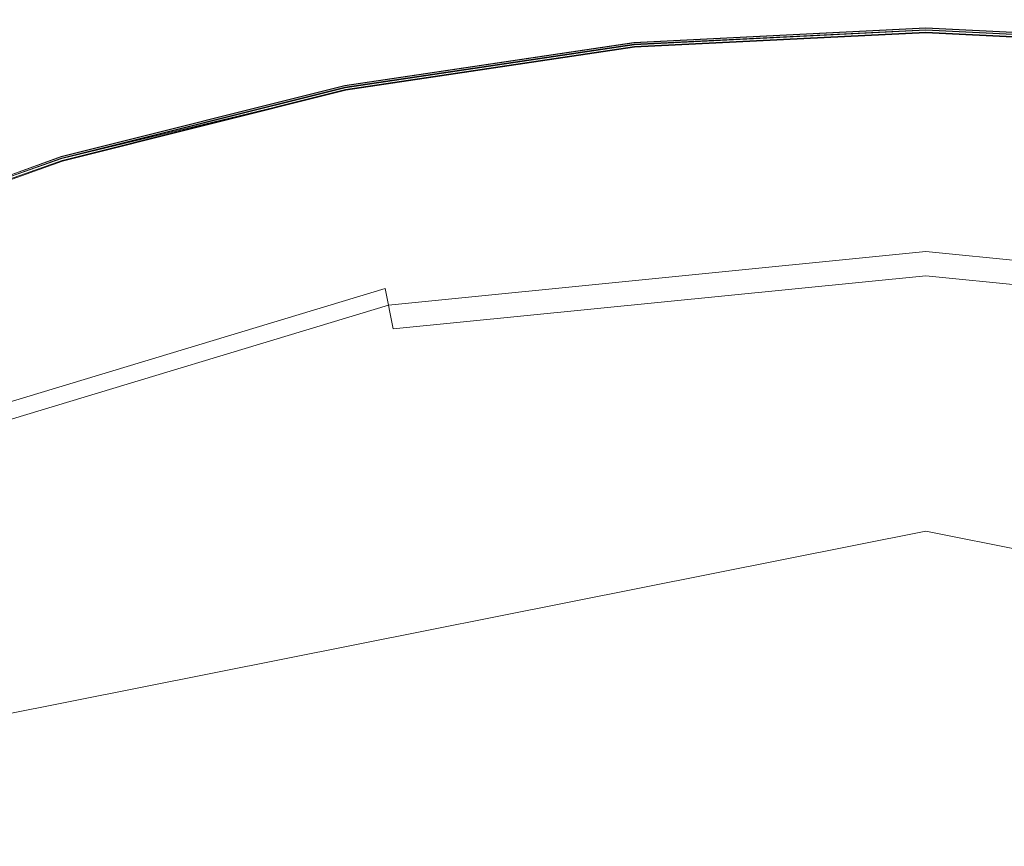
# Model space of a CAD drawing. Extents: x -2 to 1601, y -1107 to 2.
# Drawn here: x 558 to 571, y -483 to -472 of the extents above; entities that cross this region are included whole.
import ezdxf

# ---------------------------------------------------------------- set-up
doc = ezdxf.new("R2010")
doc.units = 0
doc.header["$LTSCALE"] = 500
doc.header["$MEASUREMENT"] = 0
doc.layers.add('EXC-CERAMIKA', color=7, linetype='Continuous')
doc.layers.add('EXC-KOREK', color=7, linetype='Continuous')

msp = doc.modelspace()

# ---------------------------------------------------------------- linework, layer by layer
at = {"layer": 'EXC-CERAMIKA', "lineweight": 0}
for points, invisible_edges in [([(559.301, -470.2, -394.725), (550.85, -472.128, -394.09), (551.226, -472.964, -394.674), (559.301, -470.2, -394.725)], 11), ([(551.226, -472.964, -394.674), (559.533, -471.205, -395.747), (559.301, -470.2, -394.725), (551.226, -472.964, -394.674)], 15), ([(559.533, -471.205, -395.747), (551.226, -472.964, -394.674), (551.649, -473.904, -395.696), (559.533, -471.205, -395.747)], 15), ([(551.649, -473.904, -395.696), (559.844, -472.554, -397.415), (559.533, -471.205, -395.747), (551.649, -473.904, -395.696)], 15), ([(567.844, -471.562, -397.472), (559.533, -471.205, -395.747), (559.844, -472.554, -397.415), (567.844, -471.562, -397.472)], 15), ([(559.844, -472.554, -397.415), (567.99, -476.332, -403.563), (567.844, -471.562, -397.472), (559.844, -472.554, -397.415)], 15), ([(567.844, -471.562, -397.472), (575.116, -476.839, -403.623), (575.905, -472.135, -397.532), (567.844, -471.562, -397.472)], 15), ([(575.116, -476.839, -403.623), (567.844, -471.562, -397.472), (567.99, -476.332, -403.563), (575.116, -476.839, -403.623)], 15), ([(559.844, -472.554, -397.415), (551.649, -473.904, -395.696), (552.216, -475.165, -397.364), (559.844, -472.554, -397.415)], 15), ([(552.216, -475.165, -397.364), (560.917, -477.209, -403.506), (559.844, -472.554, -397.415), (552.216, -475.165, -397.364)], 15), ([(567.99, -476.332, -403.563), (559.844, -472.554, -397.415), (560.917, -477.209, -403.506), (567.99, -476.332, -403.563)], 15), ([(560.917, -477.209, -403.506), (552.216, -475.165, -397.364), (554.173, -479.517, -403.455), (560.917, -477.209, -403.506)], 15), ([(560.917, -477.209, -403.506), (568.094, -479.75, -407.928), (567.99, -476.332, -403.563), (560.917, -477.209, -403.506)], 15), ([(567.99, -476.332, -403.563), (574.551, -480.21, -407.988), (575.116, -476.839, -403.623), (567.99, -476.332, -403.563)], 15), ([(574.551, -480.21, -407.988), (567.99, -476.332, -403.563), (568.094, -479.75, -407.928), (574.551, -480.21, -407.988)], 15), ([(554.173, -479.517, -403.455), (561.686, -480.545, -407.871), (560.917, -477.209, -403.506), (554.173, -479.517, -403.455)], 15), ([(568.094, -479.75, -407.928), (560.917, -477.209, -403.506), (561.686, -480.545, -407.871), (568.094, -479.75, -407.928)], 15), ([(561.686, -480.545, -407.871), (554.173, -479.517, -403.455), (555.576, -482.636, -407.82), (561.686, -480.545, -407.871)], 15), ([(561.686, -480.545, -407.871), (568.211, -483.582, -412.821), (568.094, -479.75, -407.928), (561.686, -480.545, -407.871)], 15), ([(568.094, -479.75, -407.928), (573.917, -483.988, -412.881), (574.551, -480.21, -407.988), (568.094, -479.75, -407.928)], 15), ([(573.917, -483.988, -412.881), (568.094, -479.75, -407.928), (568.211, -483.582, -412.821), (573.917, -483.988, -412.881)], 15), ([(555.576, -482.636, -407.82), (562.548, -484.285, -412.764), (561.686, -480.545, -407.871), (555.576, -482.636, -407.82)], 15), ([(568.211, -483.582, -412.821), (561.686, -480.545, -407.871), (562.548, -484.285, -412.764), (568.211, -483.582, -412.821)], 15), ([(562.548, -484.285, -412.764), (555.576, -482.636, -407.82), (557.148, -486.133, -412.713), (562.548, -484.285, -412.764)], 15)]:
    msp.add_3dface(points, dxfattribs=dict(at, invisible_edges=invisible_edges))
at = {"layer": 'EXC-KOREK', "lineweight": 0}
for points, invisible_edges in [([(565.781, -472.532, -397.91), (569.689, -472.337, -397.91), (569.689, -472.339, -398.151), (565.781, -472.532, -397.91)], 15), ([(569.689, -472.337, -397.91), (565.781, -472.532, -397.91), (565.781, -472.533, -397.667), (569.689, -472.337, -397.91)], 15), ([(565.781, -472.533, -397.667), (569.689, -472.339, -397.667), (569.689, -472.337, -397.91), (565.781, -472.533, -397.667)], 15), ([(565.781, -472.534, -398.151), (569.689, -472.339, -398.151), (569.689, -472.345, -398.361), (565.781, -472.534, -398.151)], 15), ([(569.689, -472.339, -398.151), (565.781, -472.534, -398.151), (565.781, -472.532, -397.91), (569.689, -472.339, -398.151)], 15), ([(569.689, -472.339, -397.667), (565.781, -472.533, -397.667), (565.781, -472.539, -397.455), (569.689, -472.339, -397.667)], 15), ([(565.781, -472.539, -397.455), (569.689, -472.344, -397.455), (569.689, -472.339, -397.667), (565.781, -472.539, -397.455)], 15), ([(569.689, -472.344, -397.455), (565.781, -472.539, -397.455), (565.782, -472.547, -397.305), (569.689, -472.344, -397.455)], 15), ([(569.689, -472.345, -398.361), (565.781, -472.539, -398.361), (565.781, -472.534, -398.151), (569.689, -472.345, -398.361)], 15), ([(565.781, -472.539, -398.361), (569.689, -472.345, -398.361), (569.689, -472.354, -398.507), (565.781, -472.539, -398.361)], 15), ([(569.689, -472.354, -398.507), (565.782, -472.549, -398.507), (565.781, -472.539, -398.361), (569.689, -472.354, -398.507)], 15), ([(565.782, -472.547, -397.305), (569.689, -472.353, -397.305), (569.689, -472.344, -397.455), (565.782, -472.547, -397.305)], 15), ([(569.689, -472.353, -397.305), (565.782, -472.547, -397.305), (565.783, -472.56, -397.201), (569.689, -472.353, -397.305)], 15), ([(565.782, -472.549, -398.507), (569.689, -472.354, -398.507), (569.689, -472.369, -398.604), (565.782, -472.549, -398.507)], 15), ([(569.689, -472.369, -398.604), (565.784, -472.563, -398.604), (565.782, -472.549, -398.507), (569.689, -472.369, -398.604)], 15), ([(565.783, -472.56, -397.201), (569.689, -472.366, -397.201), (569.689, -472.353, -397.305), (565.783, -472.56, -397.201)], 15), ([(569.689, -472.366, -397.201), (565.783, -472.56, -397.201), (565.785, -472.578, -397.131), (569.689, -472.366, -397.201)], 15), ([(565.784, -472.563, -398.604), (569.689, -472.369, -398.604), (569.689, -472.389, -398.665), (565.784, -472.563, -398.604)], 15), ([(569.689, -472.389, -398.665), (565.786, -472.583, -398.665), (565.784, -472.563, -398.604), (569.689, -472.389, -398.665)], 15), ([(565.785, -472.578, -397.131), (569.689, -472.384, -397.131), (569.689, -472.366, -397.201), (565.785, -472.578, -397.131)], 15), ([(569.689, -472.384, -397.131), (569.689, -472.384, -397.131), (565.785, -472.578, -397.131)], 13), ([(565.786, -472.583, -398.665), (565.786, -472.583, -398.665), (569.689, -472.389, -398.665)], 13), ([(569.689, -472.408, -397.08), (565.788, -472.602, -397.08), (565.791, -472.633, -397.033), (569.689, -472.408, -397.08)], 14), ([(565.788, -472.602, -397.08), (565.788, -472.602, -397.08), (569.689, -472.408, -397.08)], 15), ([(569.689, -472.415, -398.703), (569.689, -472.415, -398.703), (565.788, -472.609, -398.703)], 13), ([(565.788, -472.609, -398.703), (565.788, -472.609, -398.703), (569.689, -472.415, -398.703)], 15), ([(565.791, -472.633, -397.033), (569.689, -472.439, -397.033), (569.689, -472.408, -397.08), (565.791, -472.633, -397.033)], 14), ([(569.689, -472.439, -397.033), (565.791, -472.633, -397.033), (565.803, -472.761, -396.944), (569.689, -472.439, -397.033)], 15), ([(565.803, -472.761, -396.944), (569.689, -472.567, -396.944), (569.689, -472.439, -397.033), (565.803, -472.761, -396.944)], 15), ([(573.598, -472.532, -397.91), (569.689, -472.337, -397.91), (569.689, -472.339, -397.667), (573.598, -472.532, -397.91)], 15), ([(569.689, -472.337, -397.91), (573.598, -472.532, -397.91), (573.598, -472.534, -398.151), (569.689, -472.337, -397.91)], 15), ([(573.598, -472.534, -398.151), (569.689, -472.339, -398.151), (569.689, -472.337, -397.91), (573.598, -472.534, -398.151)], 15), ([(573.598, -472.533, -397.667), (569.689, -472.339, -397.667), (569.689, -472.344, -397.455), (573.598, -472.533, -397.667)], 15), ([(569.689, -472.339, -397.667), (573.598, -472.533, -397.667), (573.598, -472.532, -397.91), (569.689, -472.339, -397.667)], 15), ([(569.689, -472.339, -398.151), (573.598, -472.534, -398.151), (573.597, -472.539, -398.361), (569.689, -472.339, -398.151)], 15), ([(573.597, -472.539, -398.361), (569.689, -472.345, -398.361), (569.689, -472.339, -398.151), (573.597, -472.539, -398.361)], 15), ([(569.689, -472.344, -397.455), (573.598, -472.539, -397.455), (573.598, -472.533, -397.667), (569.689, -472.344, -397.455)], 15), ([(573.598, -472.539, -397.455), (569.689, -472.344, -397.455), (569.689, -472.353, -397.305), (573.598, -472.539, -397.455)], 15), ([(569.689, -472.345, -398.361), (573.597, -472.539, -398.361), (573.597, -472.549, -398.507), (569.689, -472.345, -398.361)], 15), ([(573.597, -472.549, -398.507), (569.689, -472.354, -398.507), (569.689, -472.345, -398.361), (573.597, -472.549, -398.507)], 15), ([(569.689, -472.353, -397.305), (573.597, -472.547, -397.305), (573.598, -472.539, -397.455), (569.689, -472.353, -397.305)], 15), ([(573.597, -472.547, -397.305), (569.689, -472.353, -397.305), (569.689, -472.366, -397.201), (573.597, -472.547, -397.305)], 15), ([(569.689, -472.354, -398.507), (573.597, -472.549, -398.507), (573.595, -472.563, -398.604), (569.689, -472.354, -398.507)], 15), ([(573.595, -472.563, -398.604), (569.689, -472.369, -398.604), (569.689, -472.354, -398.507), (573.595, -472.563, -398.604)], 15), ([(573.595, -472.56, -397.201), (569.689, -472.366, -397.201), (569.689, -472.384, -397.131), (573.595, -472.56, -397.201)], 15), ([(569.689, -472.366, -397.201), (573.595, -472.56, -397.201), (573.597, -472.547, -397.305), (569.689, -472.366, -397.201)], 15), ([(569.689, -472.369, -398.604), (573.595, -472.563, -398.604), (573.593, -472.583, -398.665), (569.689, -472.369, -398.604)], 15), ([(573.593, -472.583, -398.665), (569.689, -472.389, -398.665), (569.689, -472.369, -398.604), (573.593, -472.583, -398.665)], 15), ([(573.594, -472.578, -397.131), (573.594, -472.578, -397.131), (569.689, -472.384, -397.131)], 13), ([(569.689, -472.384, -397.131), (573.594, -472.578, -397.131), (573.595, -472.56, -397.201), (569.689, -472.384, -397.131)], 15), ([(569.689, -472.389, -398.665), (569.689, -472.389, -398.665), (573.593, -472.583, -398.665)], 13), ([(573.591, -472.602, -397.08), (569.689, -472.408, -397.08), (569.689, -472.439, -397.033), (573.591, -472.602, -397.08)], 14), ([(569.689, -472.408, -397.08), (569.689, -472.408, -397.08), (573.591, -472.602, -397.08)], 15), ([(573.591, -472.609, -398.703), (573.591, -472.609, -398.703), (569.689, -472.415, -398.703)], 13), ([(569.689, -472.415, -398.703), (569.689, -472.415, -398.703), (573.591, -472.609, -398.703)], 15), ([(569.689, -472.439, -397.033), (573.588, -472.633, -397.033), (573.591, -472.602, -397.08), (569.689, -472.439, -397.033)], 14), ([(573.588, -472.633, -397.033), (569.689, -472.439, -397.033), (569.689, -472.567, -396.944), (573.588, -472.633, -397.033)], 15), ([(561.909, -473.108, -397.91), (565.781, -472.532, -397.91), (565.781, -472.534, -398.151), (561.909, -473.108, -397.91)], 15), ([(565.781, -472.532, -397.91), (561.909, -473.108, -397.91), (561.909, -473.109, -397.667), (565.781, -472.532, -397.91)], 15), ([(561.909, -473.109, -397.667), (565.781, -472.533, -397.667), (565.781, -472.532, -397.91), (561.909, -473.109, -397.667)], 15), ([(565.781, -472.533, -397.667), (561.909, -473.109, -397.667), (561.91, -473.114, -397.455), (565.781, -472.533, -397.667)], 15), ([(561.909, -473.109, -398.151), (565.781, -472.534, -398.151), (565.781, -472.539, -398.361), (561.909, -473.109, -398.151)], 15), ([(565.781, -472.534, -398.151), (561.909, -473.109, -398.151), (561.909, -473.108, -397.91), (565.781, -472.534, -398.151)], 15), ([(565.781, -472.539, -398.361), (561.911, -473.115, -398.361), (561.909, -473.109, -398.151), (565.781, -472.539, -398.361)], 15), ([(561.91, -473.114, -397.455), (565.781, -472.539, -397.455), (565.781, -472.533, -397.667), (561.91, -473.114, -397.455)], 15), ([(565.781, -472.539, -397.455), (561.91, -473.114, -397.455), (561.912, -473.123, -397.305), (565.781, -472.539, -397.455)], 15), ([(561.911, -473.115, -398.361), (565.781, -472.539, -398.361), (565.782, -472.549, -398.507), (561.911, -473.115, -398.361)], 15), ([(565.782, -472.549, -398.507), (561.912, -473.124, -398.507), (561.911, -473.115, -398.361), (565.782, -472.549, -398.507)], 15), ([(561.912, -473.123, -397.305), (565.782, -472.547, -397.305), (565.781, -472.539, -397.455), (561.912, -473.123, -397.305)], 15), ([(565.782, -472.547, -397.305), (561.912, -473.123, -397.305), (561.915, -473.135, -397.201), (565.782, -472.547, -397.305)], 15), ([(561.912, -473.124, -398.507), (565.782, -472.549, -398.507), (565.784, -472.563, -398.604), (561.912, -473.124, -398.507)], 15), ([(565.784, -472.563, -398.604), (561.915, -473.138, -398.604), (561.912, -473.124, -398.507), (565.784, -472.563, -398.604)], 15), ([(561.915, -473.135, -397.201), (565.783, -472.56, -397.201), (565.782, -472.547, -397.305), (561.915, -473.135, -397.201)], 15), ([(565.783, -472.56, -397.201), (561.915, -473.135, -397.201), (561.918, -473.153, -397.131), (565.783, -472.56, -397.201)], 15), ([(561.915, -473.138, -398.604), (565.784, -472.563, -398.604), (565.786, -472.583, -398.665), (561.915, -473.138, -398.604)], 15), ([(561.918, -473.153, -397.131), (565.785, -472.578, -397.131), (565.783, -472.56, -397.201), (561.918, -473.153, -397.131)], 15), ([(565.785, -472.578, -397.131), (565.785, -472.578, -397.131), (561.918, -473.153, -397.131)], 13), ([(569.689, -472.449, -398.733), (569.689, -472.449, -398.733), (565.792, -472.643, -398.733)], 13), ([(565.792, -472.643, -398.733), (569.689, -472.449, -398.733), (569.689, -472.744, -398.757), (565.792, -472.643, -398.733)], 15), ([(569.689, -472.567, -396.944), (565.803, -472.761, -396.944), (565.834, -473.076, -396.764), (569.689, -472.567, -396.944)], 15), ([(565.834, -473.076, -396.764), (569.689, -472.884, -396.764), (569.689, -472.567, -396.944), (565.834, -473.076, -396.764)], 15), ([(573.587, -472.643, -398.733), (573.587, -472.643, -398.733), (569.689, -472.449, -398.733)], 13), ([(569.689, -472.449, -398.733), (573.587, -472.643, -398.733), (573.558, -472.936, -398.757), (569.689, -472.449, -398.733)], 15), ([(573.558, -472.936, -398.757), (569.689, -472.744, -398.757), (569.689, -472.449, -398.733), (573.558, -472.936, -398.757)], 15), ([(573.576, -472.761, -396.944), (569.689, -472.567, -396.944), (569.689, -472.884, -396.764), (573.576, -472.761, -396.944)], 15), ([(569.689, -472.567, -396.944), (573.576, -472.761, -396.944), (573.588, -472.633, -397.033), (569.689, -472.567, -396.944)], 15), ([(565.786, -472.583, -398.665), (561.919, -473.158, -398.665), (561.915, -473.138, -398.604), (565.786, -472.583, -398.665)], 15), ([(561.919, -473.158, -398.665), (561.919, -473.158, -398.665), (565.786, -472.583, -398.665)], 13), ([(565.788, -472.602, -397.08), (561.923, -473.177, -397.08), (561.929, -473.207, -397.033), (565.788, -472.602, -397.08)], 14), ([(561.923, -473.177, -397.08), (561.923, -473.177, -397.08), (565.788, -472.602, -397.08)], 15), ([(565.788, -472.609, -398.703), (565.788, -472.609, -398.703), (561.924, -473.184, -398.703)], 13), ([(561.924, -473.184, -398.703), (561.924, -473.184, -398.703), (565.788, -472.609, -398.703)], 15), ([(561.929, -473.207, -397.033), (565.791, -472.633, -397.033), (565.788, -472.602, -397.08), (561.929, -473.207, -397.033)], 14), ([(565.791, -472.633, -397.033), (561.929, -473.207, -397.033), (561.954, -473.333, -396.944), (565.791, -472.633, -397.033)], 15), ([(565.792, -472.643, -398.733), (565.792, -472.643, -398.733), (561.931, -473.217, -398.733)], 13), ([(561.931, -473.217, -398.733), (565.792, -472.643, -398.733), (565.82, -472.936, -398.757), (561.931, -473.217, -398.733)], 15), ([(561.954, -473.333, -396.944), (565.803, -472.761, -396.944), (565.791, -472.633, -397.033), (561.954, -473.333, -396.944)], 15), ([(569.689, -472.744, -398.757), (565.82, -472.936, -398.757), (565.792, -472.643, -398.733), (569.689, -472.744, -398.757)], 15), ([(565.803, -472.761, -396.944), (561.954, -473.333, -396.944), (562.016, -473.643, -396.764), (565.803, -472.761, -396.944)], 15), ([(562.016, -473.643, -396.764), (565.834, -473.076, -396.764), (565.803, -472.761, -396.944), (562.016, -473.643, -396.764)], 15), ([(565.82, -472.936, -398.757), (569.689, -472.744, -398.757), (569.689, -473.552, -398.776), (565.82, -472.936, -398.757)], 15), ([(569.689, -472.744, -398.757), (573.558, -472.936, -398.757), (573.479, -473.741, -398.776), (569.689, -472.744, -398.757)], 15), ([(573.479, -473.741, -398.776), (569.689, -473.552, -398.776), (569.689, -472.744, -398.757), (573.479, -473.741, -398.776)], 15), ([(569.689, -472.884, -396.764), (573.545, -473.076, -396.764), (573.576, -472.761, -396.944), (569.689, -472.884, -396.764)], 15), ([(565.82, -472.936, -398.757), (561.988, -473.506, -398.757), (561.931, -473.217, -398.733), (565.82, -472.936, -398.757)], 15), ([(561.988, -473.506, -398.757), (565.82, -472.936, -398.757), (565.9, -473.741, -398.776), (561.988, -473.506, -398.757)], 15), ([(569.689, -473.552, -398.776), (565.9, -473.741, -398.776), (565.82, -472.936, -398.757), (569.689, -473.552, -398.776)], 15), ([(569.689, -472.884, -396.764), (565.834, -473.076, -396.764), (565.893, -473.668, -396.444), (569.689, -472.884, -396.764)], 15), ([(565.893, -473.668, -396.444), (569.689, -473.479, -396.444), (569.689, -472.884, -396.764), (565.893, -473.668, -396.444)], 15), ([(573.545, -473.076, -396.764), (569.689, -472.884, -396.764), (569.689, -473.479, -396.444), (573.545, -473.076, -396.764)], 15), ([(565.834, -473.076, -396.764), (562.016, -473.643, -396.764), (562.132, -474.228, -396.444), (565.834, -473.076, -396.764)], 15), ([(562.132, -474.228, -396.444), (565.893, -473.668, -396.444), (565.834, -473.076, -396.764), (562.132, -474.228, -396.444)], 15), ([(569.689, -473.479, -396.444), (573.486, -473.668, -396.444), (573.545, -473.076, -396.764), (569.689, -473.479, -396.444)], 15), ([(558.112, -474.059, -397.667), (561.909, -473.109, -397.667), (561.909, -473.108, -397.91), (558.112, -474.059, -397.667)], 15), ([(561.909, -473.108, -397.91), (558.112, -474.057, -397.91), (558.112, -474.059, -397.667), (561.909, -473.108, -397.91)], 15), ([(558.112, -474.057, -397.91), (561.909, -473.108, -397.91), (561.909, -473.109, -398.151), (558.112, -474.057, -397.91)], 15), ([(561.909, -473.109, -397.667), (558.112, -474.059, -397.667), (558.114, -474.064, -397.455), (561.909, -473.109, -397.667)], 15), ([(558.112, -474.059, -398.151), (561.909, -473.109, -398.151), (561.911, -473.115, -398.361), (558.112, -474.059, -398.151)], 15), ([(561.909, -473.109, -398.151), (558.112, -474.059, -398.151), (558.112, -474.057, -397.91), (561.909, -473.109, -398.151)], 15), ([(561.911, -473.115, -398.361), (558.114, -474.065, -398.361), (558.112, -474.059, -398.151), (561.911, -473.115, -398.361)], 15), ([(558.114, -474.064, -397.455), (561.91, -473.114, -397.455), (561.909, -473.109, -397.667), (558.114, -474.064, -397.455)], 15), ([(561.91, -473.114, -397.455), (558.114, -474.064, -397.455), (558.116, -474.072, -397.305), (561.91, -473.114, -397.455)], 15), ([(558.114, -474.065, -398.361), (561.911, -473.115, -398.361), (561.912, -473.124, -398.507), (558.114, -474.065, -398.361)], 15), ([(561.912, -473.124, -398.507), (558.117, -474.074, -398.507), (558.114, -474.065, -398.361), (561.912, -473.124, -398.507)], 15), ([(558.116, -474.072, -397.305), (561.912, -473.123, -397.305), (561.91, -473.114, -397.455), (558.116, -474.072, -397.305)], 15), ([(561.912, -473.123, -397.305), (558.116, -474.072, -397.305), (558.12, -474.084, -397.201), (561.912, -473.123, -397.305)], 15), ([(558.117, -474.074, -398.507), (561.912, -473.124, -398.507), (561.915, -473.138, -398.604), (558.117, -474.074, -398.507)], 15), ([(561.915, -473.138, -398.604), (558.121, -474.087, -398.604), (558.117, -474.074, -398.507), (561.915, -473.138, -398.604)], 15), ([(558.12, -474.084, -397.201), (561.915, -473.135, -397.201), (561.912, -473.123, -397.305), (558.12, -474.084, -397.201)], 15), ([(561.915, -473.135, -397.201), (558.12, -474.084, -397.201), (558.125, -474.102, -397.131), (561.915, -473.135, -397.201)], 15), ([(558.121, -474.087, -398.604), (561.915, -473.138, -398.604), (561.919, -473.158, -398.665), (558.121, -474.087, -398.604)], 15), ([(561.919, -473.158, -398.665), (558.127, -474.106, -398.665), (558.121, -474.087, -398.604), (561.919, -473.158, -398.665)], 15), ([(558.125, -474.102, -397.131), (561.918, -473.153, -397.131), (561.915, -473.135, -397.201), (558.125, -474.102, -397.131)], 15), ([(561.918, -473.153, -397.131), (561.918, -473.153, -397.131), (558.125, -474.102, -397.131)], 13), ([(558.127, -474.106, -398.665), (558.127, -474.106, -398.665), (561.919, -473.158, -398.665)], 13), ([(561.923, -473.177, -397.08), (558.132, -474.125, -397.08), (558.141, -474.154, -397.033), (561.923, -473.177, -397.08)], 14), ([(558.132, -474.125, -397.08), (558.132, -474.125, -397.08), (561.923, -473.177, -397.08)], 15), ([(561.924, -473.184, -398.703), (561.924, -473.184, -398.703), (558.134, -474.131, -398.703)], 13), ([(558.134, -474.131, -398.703), (558.134, -474.131, -398.703), (561.924, -473.184, -398.703)], 15), ([(561.931, -473.217, -398.733), (558.144, -474.164, -398.733), (558.134, -474.131, -398.703), (561.931, -473.217, -398.733)], 10), ([(558.141, -474.154, -397.033), (561.929, -473.207, -397.033), (561.923, -473.177, -397.08), (558.141, -474.154, -397.033)], 14), ([(561.929, -473.207, -397.033), (558.141, -474.154, -397.033), (558.179, -474.277, -396.944), (561.929, -473.207, -397.033)], 15), ([(558.144, -474.164, -398.733), (561.931, -473.217, -398.733), (561.988, -473.506, -398.757), (558.144, -474.164, -398.733)], 15), ([(558.179, -474.277, -396.944), (561.954, -473.333, -396.944), (561.929, -473.207, -397.033), (558.179, -474.277, -396.944)], 15), ([(561.954, -473.333, -396.944), (558.179, -474.277, -396.944), (558.27, -474.58, -396.764), (561.954, -473.333, -396.944)], 15), ([(558.27, -474.58, -396.764), (562.016, -473.643, -396.764), (561.954, -473.333, -396.944), (558.27, -474.58, -396.764)], 15), ([(569.689, -473.479, -396.444), (565.893, -473.668, -396.444), (565.987, -474.629, -395.937), (569.689, -473.479, -396.444)], 15), ([(565.987, -474.629, -395.937), (569.689, -474.445, -395.937), (569.689, -473.479, -396.444), (565.987, -474.629, -395.937)], 15), ([(573.486, -473.668, -396.444), (569.689, -473.479, -396.444), (569.689, -474.445, -395.937), (573.486, -473.668, -396.444)], 15), ([(561.988, -473.506, -398.757), (558.23, -474.446, -398.757), (558.144, -474.164, -398.733), (561.988, -473.506, -398.757)], 15), ([(565.9, -473.741, -398.776), (558.23, -474.446, -398.757), (561.988, -473.506, -398.757), (565.9, -473.741, -398.776)], 15), ([(573.479, -473.741, -398.776), (565.9, -473.741, -398.776), (569.689, -473.552, -398.776), (573.479, -473.741, -398.776)], 15), ([(565.9, -473.741, -398.776), (562.96, -478.39, -398.807), (558.23, -474.446, -398.757), (565.9, -473.741, -398.776)], 15), ([(562.016, -473.643, -396.764), (558.27, -474.58, -396.764), (558.443, -475.15, -396.444), (562.016, -473.643, -396.764)], 15), ([(558.443, -475.15, -396.444), (562.132, -474.228, -396.444), (562.016, -473.643, -396.764), (558.443, -475.15, -396.444)], 15), ([(565.893, -473.668, -396.444), (562.132, -474.228, -396.444), (562.32, -475.174, -395.937), (565.893, -473.668, -396.444)], 15), ([(562.32, -475.174, -395.937), (565.987, -474.629, -395.937), (565.893, -473.668, -396.444), (562.32, -475.174, -395.937)], 15), ([(562.96, -478.39, -398.807), (565.9, -473.741, -398.776), (566.309, -477.893, -398.807), (562.96, -478.39, -398.807)], 15), ([(569.689, -477.724, -398.807), (566.309, -477.893, -398.807), (565.9, -473.741, -398.776), (569.689, -477.724, -398.807)], 15), ([(565.9, -473.741, -398.776), (573.479, -473.741, -398.776), (573.07, -477.893, -398.807), (565.9, -473.741, -398.776)], 15), ([(573.07, -477.893, -398.807), (569.689, -477.724, -398.807), (565.9, -473.741, -398.776), (573.07, -477.893, -398.807)], 15), ([(569.689, -474.445, -395.937), (573.392, -474.629, -395.937), (573.486, -473.668, -396.444), (569.689, -474.445, -395.937)], 15), ([(558.112, -474.057, -397.91), (554.426, -475.373, -397.91), (554.427, -475.375, -397.667), (558.112, -474.057, -397.91)], 15), ([(554.426, -475.373, -397.91), (558.112, -474.057, -397.91), (558.112, -474.059, -398.151), (554.426, -475.373, -397.91)], 15), ([(558.112, -474.059, -398.151), (554.427, -475.375, -398.151), (554.426, -475.373, -397.91), (558.112, -474.059, -398.151)], 15), ([(554.427, -475.375, -397.667), (558.112, -474.059, -397.667), (558.112, -474.057, -397.91), (554.427, -475.375, -397.667)], 15), ([(558.112, -474.059, -397.667), (554.427, -475.375, -397.667), (554.429, -475.38, -397.455), (558.112, -474.059, -397.667)], 15), ([(554.427, -475.375, -398.151), (558.112, -474.059, -398.151), (558.114, -474.065, -398.361), (554.427, -475.375, -398.151)], 15), ([(558.114, -474.065, -398.361), (554.429, -475.38, -398.361), (554.427, -475.375, -398.151), (558.114, -474.065, -398.361)], 15), ([(554.429, -475.38, -397.455), (558.114, -474.064, -397.455), (558.112, -474.059, -397.667), (554.429, -475.38, -397.455)], 15), ([(558.114, -474.064, -397.455), (554.429, -475.38, -397.455), (554.432, -475.388, -397.305), (558.114, -474.064, -397.455)], 15), ([(554.429, -475.38, -398.361), (558.114, -474.065, -398.361), (558.117, -474.074, -398.507), (554.429, -475.38, -398.361)], 15), ([(558.117, -474.074, -398.507), (554.433, -475.389, -398.507), (554.429, -475.38, -398.361), (558.117, -474.074, -398.507)], 15), ([(554.432, -475.388, -397.305), (558.116, -474.072, -397.305), (558.114, -474.064, -397.455), (554.432, -475.388, -397.305)], 15), ([(558.116, -474.072, -397.305), (554.432, -475.388, -397.305), (554.437, -475.4, -397.201), (558.116, -474.072, -397.305)], 15), ([(554.433, -475.389, -398.507), (558.117, -474.074, -398.507), (558.121, -474.087, -398.604), (554.433, -475.389, -398.507)], 15), ([(558.121, -474.087, -398.604), (554.438, -475.402, -398.604), (554.433, -475.389, -398.507), (558.121, -474.087, -398.604)], 15), ([(554.437, -475.4, -397.201), (558.12, -474.084, -397.201), (558.116, -474.072, -397.305), (554.437, -475.4, -397.201)], 15), ([(558.12, -474.084, -397.201), (554.437, -475.4, -397.201), (554.444, -475.416, -397.131), (558.12, -474.084, -397.201)], 15), ([(554.438, -475.402, -398.604), (558.121, -474.087, -398.604), (558.127, -474.106, -398.665), (554.438, -475.402, -398.604)], 15), ([(558.127, -474.106, -398.665), (554.446, -475.421, -398.665), (554.438, -475.402, -398.604), (558.127, -474.106, -398.665)], 15), ([(554.444, -475.416, -397.131), (558.125, -474.102, -397.131), (558.12, -474.084, -397.201), (554.444, -475.416, -397.131)], 15), ([(558.125, -474.102, -397.131), (554.444, -475.416, -397.131), (554.453, -475.439, -397.08), (558.125, -474.102, -397.131)], 11), ([(554.446, -475.421, -398.665), (554.446, -475.421, -398.665), (558.127, -474.106, -398.665)], 13), ([(558.134, -474.131, -398.703), (554.456, -475.445, -398.703), (554.446, -475.421, -398.665), (558.134, -474.131, -398.703)], 11), ([(558.132, -474.125, -397.08), (554.453, -475.439, -397.08), (554.465, -475.467, -397.033), (558.132, -474.125, -397.08)], 14), ([(554.453, -475.439, -397.08), (554.453, -475.439, -397.08), (558.132, -474.125, -397.08)], 15), ([(554.456, -475.445, -398.703), (558.134, -474.131, -398.703), (558.144, -474.164, -398.733), (554.456, -475.445, -398.703)], 15), ([(554.465, -475.467, -397.033), (558.141, -474.154, -397.033), (558.132, -474.125, -397.08), (554.465, -475.467, -397.033)], 14), ([(558.141, -474.154, -397.033), (554.465, -475.467, -397.033), (554.514, -475.586, -396.944), (558.141, -474.154, -397.033)], 15), ([(554.514, -475.586, -396.944), (558.179, -474.277, -396.944), (558.141, -474.154, -397.033), (554.514, -475.586, -396.944)], 15), ([(558.144, -474.164, -398.733), (554.469, -475.477, -398.733), (554.456, -475.445, -398.703), (558.144, -474.164, -398.733)], 14), ([(554.469, -475.477, -398.733), (558.144, -474.164, -398.733), (558.23, -474.446, -398.757), (554.469, -475.477, -398.733)], 15), ([(558.179, -474.277, -396.944), (554.514, -475.586, -396.944), (554.635, -475.878, -396.764), (558.179, -474.277, -396.944)], 15), ([(554.635, -475.878, -396.764), (558.27, -474.58, -396.764), (558.179, -474.277, -396.944), (554.635, -475.878, -396.764)], 15), ([(562.132, -474.228, -396.444), (558.443, -475.15, -396.444), (558.723, -476.073, -395.937), (562.132, -474.228, -396.444)], 15), ([(558.723, -476.073, -395.937), (562.32, -475.174, -395.937), (562.132, -474.228, -396.444), (558.723, -476.073, -395.937)], 15), ([(558.23, -474.446, -398.757), (554.582, -475.749, -398.757), (554.469, -475.477, -398.733), (558.23, -474.446, -398.757)], 15), ([(558.23, -474.446, -398.757), (554.891, -476.496, -398.776), (554.582, -475.749, -398.757), (558.23, -474.446, -398.757)], 15), ([(554.891, -476.496, -398.776), (558.23, -474.446, -398.757), (562.96, -478.39, -398.807), (554.891, -476.496, -398.776)], 15), ([(569.689, -474.445, -395.937), (565.987, -474.629, -395.937), (566.109, -475.87, -395.293), (569.689, -474.445, -395.937)], 15), ([(566.109, -475.87, -395.293), (569.689, -475.692, -395.293), (569.689, -474.445, -395.937), (566.109, -475.87, -395.293)], 15), ([(573.392, -474.629, -395.937), (569.689, -474.445, -395.937), (569.689, -475.692, -395.293), (573.392, -474.629, -395.937)], 15), ([(558.27, -474.58, -396.764), (554.635, -475.878, -396.764), (554.863, -476.429, -396.444), (558.27, -474.58, -396.764)], 15), ([(554.863, -476.429, -396.444), (558.443, -475.15, -396.444), (558.27, -474.58, -396.764), (554.863, -476.429, -396.444)], 15), ([(565.987, -474.629, -395.937), (562.32, -475.174, -395.937), (562.563, -476.398, -395.293), (565.987, -474.629, -395.937)], 15), ([(562.563, -476.398, -395.293), (566.109, -475.87, -395.293), (565.987, -474.629, -395.937), (562.563, -476.398, -395.293)], 15), ([(569.689, -475.692, -395.293), (573.269, -475.87, -395.293), (573.392, -474.629, -395.937), (569.689, -475.692, -395.293)], 15), ([(558.443, -475.15, -396.444), (554.863, -476.429, -396.444), (555.232, -477.32, -395.937), (558.443, -475.15, -396.444)], 15), ([(555.232, -477.32, -395.937), (558.723, -476.073, -395.937), (558.443, -475.15, -396.444), (555.232, -477.32, -395.937)], 15), ([(562.32, -475.174, -395.937), (558.723, -476.073, -395.937), (559.086, -477.268, -395.293), (562.32, -475.174, -395.937)], 15), ([(559.086, -477.268, -395.293), (562.563, -476.398, -395.293), (562.32, -475.174, -395.937), (559.086, -477.268, -395.293)], 15), ([(569.689, -475.092, -402.723), (562.445, -475.805, -402.886), (569.689, -475.084, -402.886), (569.689, -475.092, -402.723)], 15), ([(562.445, -475.805, -402.886), (569.689, -475.15, -403.118), (569.689, -475.084, -402.886), (562.445, -475.805, -402.886)], 15), ([(562.445, -475.805, -402.886), (569.689, -475.092, -402.723), (562.447, -475.813, -402.723), (562.445, -475.805, -402.886)], 15), ([(569.689, -475.15, -403.118), (562.445, -475.805, -402.886), (562.458, -475.869, -403.118), (569.689, -475.15, -403.118)], 15), ([(569.689, -475.092, -402.723), (562.502, -476.089, -402.48), (562.447, -475.813, -402.723), (569.689, -475.092, -402.723)], 15), ([(562.458, -475.869, -403.118), (569.689, -475.698, -403.531), (569.689, -475.15, -403.118), (562.458, -475.869, -403.118)], 15), ([(562.502, -476.089, -402.48), (569.689, -475.092, -402.723), (569.689, -475.374, -402.48), (562.502, -476.089, -402.48)], 11), ([(569.689, -475.084, -402.886), (576.932, -475.813, -402.723), (569.689, -475.092, -402.723), (569.689, -475.084, -402.886)], 15), ([(576.932, -475.813, -402.723), (569.689, -475.084, -402.886), (576.933, -475.805, -402.886), (576.932, -475.813, -402.723)], 15), ([(569.689, -475.084, -402.886), (576.921, -475.869, -403.118), (576.933, -475.805, -402.886), (569.689, -475.084, -402.886)], 15), ([(576.921, -475.869, -403.118), (569.689, -475.084, -402.886), (569.689, -475.15, -403.118), (576.921, -475.869, -403.118)], 15), ([(576.932, -475.813, -402.723), (569.689, -475.374, -402.48), (569.689, -475.092, -402.723), (576.932, -475.813, -402.723)], 15), ([(569.689, -475.15, -403.118), (576.814, -476.406, -403.531), (576.921, -475.869, -403.118), (569.689, -475.15, -403.118)], 15), ([(576.814, -476.406, -403.531), (569.689, -475.15, -403.118), (569.689, -475.698, -403.531), (576.814, -476.406, -403.531)], 15), ([(569.689, -475.374, -402.48), (562.627, -476.716, -402.601), (562.502, -476.089, -402.48), (569.689, -475.374, -402.48)], 15), ([(562.627, -476.716, -402.601), (569.689, -475.374, -402.48), (569.689, -476.014, -402.601), (562.627, -476.716, -402.601)], 15), ([(576.877, -476.089, -402.48), (569.689, -476.014, -402.601), (569.689, -475.374, -402.48), (576.877, -476.089, -402.48)], 11), ([(569.689, -475.374, -402.48), (576.932, -475.813, -402.723), (576.877, -476.089, -402.48), (569.689, -475.374, -402.48)], 15), ([(569.689, -475.698, -403.531), (562.458, -475.869, -403.118), (562.565, -476.406, -403.531), (569.689, -475.698, -403.531)], 13), ([(562.565, -476.406, -403.531), (569.689, -479.111, -404.99), (569.689, -475.698, -403.531), (562.565, -476.406, -403.531)], 11), ([(569.689, -475.692, -395.293), (566.109, -475.87, -395.293), (566.251, -477.307, -394.565), (569.689, -475.692, -395.293)], 15), ([(566.251, -477.307, -394.565), (569.689, -477.136, -394.565), (569.689, -475.692, -395.293), (566.251, -477.307, -394.565)], 15), ([(573.269, -475.87, -395.293), (569.689, -475.692, -395.293), (569.689, -477.136, -394.565), (573.269, -475.87, -395.293)], 15), ([(569.689, -475.698, -403.531), (569.689, -479.111, -404.99), (576.814, -476.406, -403.531), (569.689, -475.698, -403.531)], 11), ([(562.447, -475.813, -402.723), (555.477, -477.911, -402.886), (562.445, -475.805, -402.886), (562.447, -475.813, -402.723)], 15), ([(555.477, -477.911, -402.886), (562.458, -475.869, -403.118), (562.445, -475.805, -402.886), (555.477, -477.911, -402.886)], 15), ([(555.477, -477.911, -402.886), (562.447, -475.813, -402.723), (555.48, -477.919, -402.723), (555.477, -477.911, -402.886)], 15), ([(562.458, -475.869, -403.118), (555.477, -477.911, -402.886), (555.502, -477.971, -403.118), (562.458, -475.869, -403.118)], 11), ([(562.447, -475.813, -402.723), (555.588, -478.179, -402.48), (555.48, -477.919, -402.723), (562.447, -475.813, -402.723)], 15), ([(555.502, -477.971, -403.118), (562.565, -476.406, -403.531), (562.458, -475.869, -403.118), (555.502, -477.971, -403.118)], 15), ([(555.588, -478.179, -402.48), (562.447, -475.813, -402.723), (562.502, -476.089, -402.48), (555.588, -478.179, -402.48)], 15), ([(566.109, -475.87, -395.293), (562.563, -476.398, -395.293), (562.845, -477.814, -394.565), (566.109, -475.87, -395.293)], 15), ([(562.845, -477.814, -394.565), (566.251, -477.307, -394.565), (566.109, -475.87, -395.293), (562.845, -477.814, -394.565)], 15), ([(569.689, -477.136, -394.565), (573.128, -477.307, -394.565), (573.269, -475.87, -395.293), (569.689, -477.136, -394.565)], 15), ([(558.723, -476.073, -395.937), (555.232, -477.32, -395.937), (555.71, -478.473, -395.293), (558.723, -476.073, -395.937)], 15), ([(562.502, -476.089, -402.48), (555.833, -478.77, -402.601), (555.588, -478.179, -402.48), (562.502, -476.089, -402.48)], 11), ([(555.71, -478.473, -395.293), (559.086, -477.268, -395.293), (558.723, -476.073, -395.937), (555.71, -478.473, -395.293)], 15), ([(555.833, -478.77, -402.601), (562.502, -476.089, -402.48), (562.627, -476.716, -402.601), (555.833, -478.77, -402.601)], 15), ([(569.689, -479.38, -403.936), (562.627, -476.716, -402.601), (569.689, -476.014, -402.601), (569.689, -479.38, -403.936)], 15), ([(569.689, -479.38, -403.936), (569.689, -476.014, -402.601), (576.752, -476.716, -402.601), (569.689, -479.38, -403.936)], 15), ([(569.689, -476.014, -402.601), (576.877, -476.089, -402.48), (576.752, -476.716, -402.601), (569.689, -476.014, -402.601)], 15), ([(562.96, -478.39, -398.807), (551.462, -478.12, -398.776), (554.891, -476.496, -398.776), (562.96, -478.39, -398.807)], 15), ([(562.565, -476.406, -403.531), (555.502, -477.971, -403.118), (555.712, -478.478, -403.531), (562.565, -476.406, -403.531)], 15), ([(555.712, -478.478, -403.531), (557.018, -481.631, -404.99), (562.565, -476.406, -403.531), (555.712, -478.478, -403.531)], 15), ([(569.689, -479.111, -404.99), (562.565, -476.406, -403.531), (557.018, -481.631, -404.99), (569.689, -479.111, -404.99)], 11), ([(562.563, -476.398, -395.293), (559.086, -477.268, -395.293), (559.505, -478.649, -394.565), (562.563, -476.398, -395.293)], 15), ([(559.505, -478.649, -394.565), (562.845, -477.814, -394.565), (562.563, -476.398, -395.293), (559.505, -478.649, -394.565)], 15), ([(582.361, -481.631, -404.99), (576.814, -476.406, -403.531), (569.689, -479.111, -404.99), (582.361, -481.631, -404.99)], 11), ([(557.121, -481.88, -403.936), (555.833, -478.77, -402.601), (562.627, -476.716, -402.601), (557.121, -481.88, -403.936)], 15), ([(562.627, -476.716, -402.601), (569.689, -479.38, -403.936), (557.121, -481.88, -403.936), (562.627, -476.716, -402.601)], 15), ([(576.752, -476.716, -402.601), (582.258, -481.88, -403.936), (569.689, -479.38, -403.936), (576.752, -476.716, -402.601)], 15), ([(569.689, -477.136, -394.565), (566.251, -477.307, -394.565), (566.403, -478.853, -393.804), (569.689, -477.136, -394.565)], 15), ([(566.403, -478.853, -393.804), (569.689, -478.69, -393.804), (569.689, -477.136, -394.565), (566.403, -478.853, -393.804)], 15), ([(573.128, -477.307, -394.565), (569.689, -477.136, -394.565), (569.689, -478.69, -393.804), (573.128, -477.307, -394.565)], 15), ([(559.086, -477.268, -395.293), (555.71, -478.473, -395.293), (556.263, -479.807, -394.565), (559.086, -477.268, -395.293)], 15), ([(556.263, -479.807, -394.565), (559.505, -478.649, -394.565), (559.086, -477.268, -395.293), (556.263, -479.807, -394.565)], 15), ([(566.251, -477.307, -394.565), (562.845, -477.814, -394.565), (563.148, -479.337, -393.804), (566.251, -477.307, -394.565)], 15), ([(563.148, -479.337, -393.804), (566.403, -478.853, -393.804), (566.251, -477.307, -394.565), (563.148, -479.337, -393.804)], 15), ([(569.689, -478.69, -393.804), (572.976, -478.853, -393.804), (573.128, -477.307, -394.565), (569.689, -478.69, -393.804)], 15), ([(562.845, -477.814, -394.565), (559.505, -478.649, -394.565), (559.956, -480.136, -393.804), (562.845, -477.814, -394.565)], 15), ([(559.956, -480.136, -393.804), (563.148, -479.337, -393.804), (562.845, -477.814, -394.565), (559.956, -480.136, -393.804)], 15), ([(566.309, -477.893, -398.807), (569.689, -477.724, -398.807), (569.689, -486.519, -398.847), (566.309, -477.893, -398.807)], 15), ([(569.689, -477.724, -398.807), (573.07, -477.893, -398.807), (572.462, -484.069, -398.835), (569.689, -477.724, -398.807)], 15), ([(572.462, -484.069, -398.835), (569.689, -486.519, -398.847), (569.689, -477.724, -398.807), (572.462, -484.069, -398.835)], 15), ([(562.96, -478.39, -398.807), (566.309, -477.893, -398.807), (566.917, -484.069, -398.835), (562.96, -478.39, -398.807)], 15), ([(569.689, -486.519, -398.847), (566.917, -484.069, -398.835), (566.309, -477.893, -398.807), (569.689, -486.519, -398.847)], 15), ([(551.462, -478.12, -398.776), (562.96, -478.39, -398.807), (559.675, -479.212, -398.807), (551.462, -478.12, -398.776)], 15), ([(559.675, -479.212, -398.807), (556.488, -480.35, -398.807), (551.462, -478.12, -398.776), (559.675, -479.212, -398.807)], 15), ([(559.675, -479.212, -398.807), (562.96, -478.39, -398.807), (564.98, -488.547, -398.858), (559.675, -479.212, -398.807)], 15), ([(566.917, -484.069, -398.835), (564.98, -488.547, -398.858), (562.96, -478.39, -398.807), (566.917, -484.069, -398.835)], 15), ([(559.505, -478.649, -394.565), (556.263, -479.807, -394.565), (556.857, -481.242, -393.804), (559.505, -478.649, -394.565)], 15), ([(556.857, -481.242, -393.804), (559.956, -480.136, -393.804), (559.505, -478.649, -394.565), (556.857, -481.242, -393.804)], 15), ([(569.689, -478.69, -393.804), (566.403, -478.853, -393.804), (566.558, -480.421, -393.061), (569.689, -478.69, -393.804)], 15), ([(566.558, -480.421, -393.061), (569.689, -480.266, -393.061), (569.689, -478.69, -393.804), (566.558, -480.421, -393.061)], 15), ([(572.976, -478.853, -393.804), (569.689, -478.69, -393.804), (569.689, -480.266, -393.061), (572.976, -478.853, -393.804)], 15), ([(566.403, -478.853, -393.804), (563.148, -479.337, -393.804), (563.456, -480.883, -393.061), (566.403, -478.853, -393.804)], 15), ([(563.456, -480.883, -393.061), (566.558, -480.421, -393.061), (566.403, -478.853, -393.804), (563.456, -480.883, -393.061)], 15), ([(569.689, -480.266, -393.061), (572.821, -480.421, -393.061), (572.976, -478.853, -393.804), (569.689, -480.266, -393.061)], 15), ([(556.488, -480.35, -398.807), (559.675, -479.212, -398.807), (561.477, -485.151, -398.835), (556.488, -480.35, -398.807)], 15), ([(564.98, -488.547, -398.858), (561.477, -485.151, -398.835), (559.675, -479.212, -398.807), (564.98, -488.547, -398.858)], 15), ([(557.121, -481.88, -403.936), (569.689, -479.38, -403.936), (564.065, -483.946, -404.828), (557.121, -481.88, -403.936)], 15), ([(563.148, -479.337, -393.804), (559.956, -480.136, -393.804), (560.413, -481.644, -393.061), (563.148, -479.337, -393.804)], 15), ([(560.413, -481.644, -393.061), (563.456, -480.883, -393.061), (563.148, -479.337, -393.804), (560.413, -481.644, -393.061)], 15), ([(575.314, -483.946, -404.828), (564.065, -483.946, -404.828), (569.689, -479.38, -403.936), (575.314, -483.946, -404.828)], 15), ([(569.689, -479.38, -403.936), (582.258, -481.88, -403.936), (575.314, -483.946, -404.828), (569.689, -479.38, -403.936)], 15), ([(559.956, -480.136, -393.804), (556.857, -481.242, -393.804), (557.46, -482.698, -393.061), (559.956, -480.136, -393.804)], 15), ([(557.46, -482.698, -393.061), (560.413, -481.644, -393.061), (559.956, -480.136, -393.804), (557.46, -482.698, -393.061)], 15), ([(569.689, -480.266, -393.061), (566.558, -480.421, -393.061), (566.714, -482.01, -392.341), (569.689, -480.266, -393.061)], 15), ([(566.714, -482.01, -392.341), (569.689, -481.862, -392.341), (569.689, -480.266, -393.061), (566.714, -482.01, -392.341)], 15), ([(572.821, -480.421, -393.061), (569.689, -480.266, -393.061), (569.689, -481.862, -392.341), (572.821, -480.421, -393.061)], 15), ([(553.428, -481.799, -398.807), (556.488, -480.35, -398.807), (559.853, -488.475, -398.847), (553.428, -481.799, -398.807)], 15), ([(561.477, -485.151, -398.835), (559.853, -488.475, -398.847), (556.488, -480.35, -398.807), (561.477, -485.151, -398.835)], 15), ([(566.558, -480.421, -393.061), (563.456, -480.883, -393.061), (563.767, -482.448, -392.341), (566.558, -480.421, -393.061)], 15), ([(563.767, -482.448, -392.341), (566.714, -482.01, -392.341), (566.558, -480.421, -393.061), (563.767, -482.448, -392.341)], 15), ([(569.689, -481.862, -392.341), (572.665, -482.01, -392.341), (572.821, -480.421, -393.061), (569.689, -481.862, -392.341)], 15), ([(563.456, -480.883, -393.061), (560.413, -481.644, -393.061), (560.877, -483.171, -392.341), (563.456, -480.883, -393.061)], 15), ([(560.877, -483.171, -392.341), (563.767, -482.448, -392.341), (563.456, -480.883, -393.061), (560.877, -483.171, -392.341)], 15), ([(560.413, -481.644, -393.061), (557.46, -482.698, -393.061), (558.071, -484.173, -392.341), (560.413, -481.644, -393.061)], 15), ([(558.071, -484.173, -392.341), (560.877, -483.171, -392.341), (560.413, -481.644, -393.061), (558.071, -484.173, -392.341)], 15), ([(559.853, -488.475, -398.847), (556.354, -487.273, -398.835), (553.428, -481.799, -398.807), (559.853, -488.475, -398.847)], 15), ([(564.065, -483.946, -404.828), (553.672, -488.251, -404.828), (557.121, -481.88, -403.936), (564.065, -483.946, -404.828)], 15), ([(569.689, -481.862, -392.341), (566.714, -482.01, -392.341), (566.872, -483.615, -391.649), (569.689, -481.862, -392.341)], 15), ([(566.872, -483.615, -391.649), (569.689, -483.475, -391.649), (569.689, -481.862, -392.341), (566.872, -483.615, -391.649)], 15), ([(572.665, -482.01, -392.341), (569.689, -481.862, -392.341), (569.689, -483.475, -391.649), (572.665, -482.01, -392.341)], 15), ([(566.714, -482.01, -392.341), (563.767, -482.448, -392.341), (564.082, -484.03, -391.649), (566.714, -482.01, -392.341)], 15), ([(564.082, -484.03, -391.649), (566.872, -483.615, -391.649), (566.714, -482.01, -392.341), (564.082, -484.03, -391.649)], 15), ([(569.689, -483.475, -391.649), (572.507, -483.615, -391.649), (572.665, -482.01, -392.341), (569.689, -483.475, -391.649)], 15), ([(563.767, -482.448, -392.341), (560.877, -483.171, -392.341), (561.345, -484.715, -391.649), (563.767, -482.448, -392.341)], 15), ([(561.345, -484.715, -391.649), (564.082, -484.03, -391.649), (563.767, -482.448, -392.341), (561.345, -484.715, -391.649)], 15), ([(555.379, -485.448, -392.341), (558.071, -484.173, -392.341), (557.46, -482.698, -393.061), (555.379, -485.448, -392.341)], 15), ([(560.877, -483.171, -392.341), (558.071, -484.173, -392.341), (558.688, -485.663, -391.649), (560.877, -483.171, -392.341)], 15), ([(558.688, -485.663, -391.649), (561.345, -484.715, -391.649), (560.877, -483.171, -392.341), (558.688, -485.663, -391.649)], 15)]:
    msp.add_3dface(points, dxfattribs=dict(at, invisible_edges=invisible_edges))

doc.saveas('drawing.dxf')
